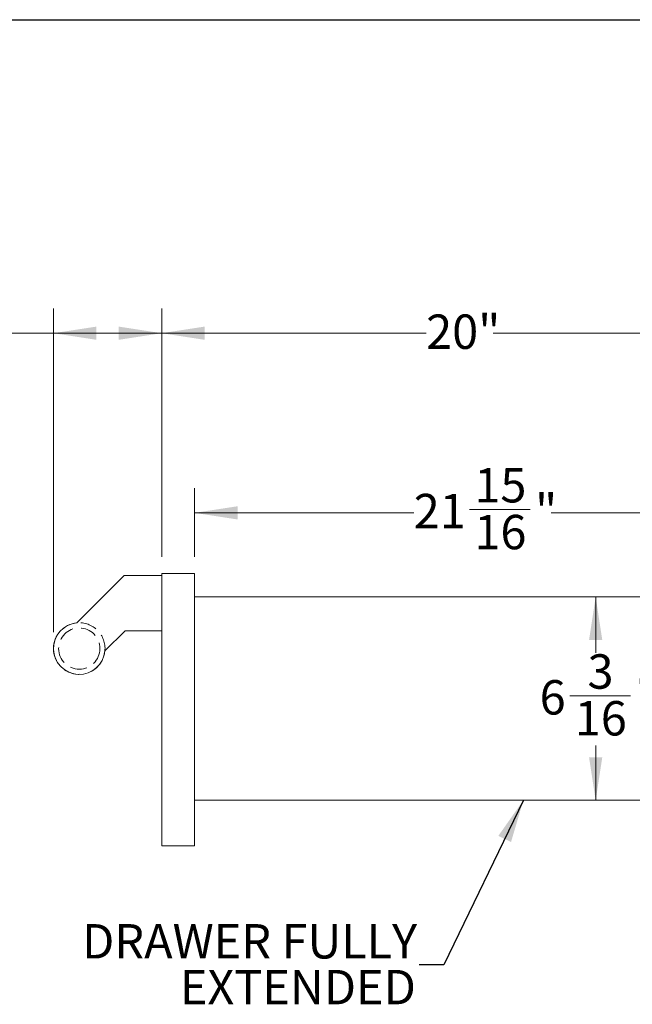
# Model space of a CAD drawing. Units: inches. Extents: x 4 to 106, y 4 to 81.
# Drawn here: x 54 to 73, y 51 to 81 of the extents above; entities that cross this region are included whole.
import ezdxf

# ---------------------------------------------------------------- set-up
doc = ezdxf.new("R2010")
doc.units = ezdxf.units.IN
doc.header["$LTSCALE"] = 10
doc.header["$MEASUREMENT"] = 0
doc.linetypes.add('SLD-Dashed', pattern=[0.075, 0.05, -0.025])
doc.linetypes.add('SLD-Solid', pattern=[0])
doc.styles.add('SLDTEXTSTYLE1', font='ARIAL.TTF', dxfattribs={"width": 0.948})
doc.styles.get("Standard").update_dxf_attribs({"font": 'ARIAL.TTF'})
doc.dimstyles.new('SLDDIMSTYLE0', dxfattribs={"dimtxt": 1.011149, "dimasz": 1.3, "dimexe": 0, "dimexo": 0.0625, "dimgap": 0.252787, "dimtad": 0, "dimtih": 1, "dimtoh": 1, "dimdec": 3, "dimrnd": 1e-09, "dimzin": 12, "dimdsep": 46, "dimlunit": 5, "dimtxsty": 'SLDTEXTSTYLE1', "dimsah": 1, "dimcen": 0.09, "dimadec": 0, "dimazin": 3, "dimtfac": 1, "dimtdec": 3, "dimtofl": 0, "dimtmove": 0, "dimatfit": 3, "dimfxl": 1, "dimfrac": 2, "dimtolj": 1, "dimtzin": 12, "dimarcsym": 0})
doc.dimstyles.new('SLDDIMSTYLE1', dxfattribs={"dimtxt": 1.011149, "dimasz": 1.3, "dimexe": 0, "dimexo": 0.0625, "dimgap": 0.252787, "dimtad": 0, "dimtih": 1, "dimtoh": 1, "dimdec": 6, "dimrnd": 1e-09, "dimzin": 12, "dimdsep": 46, "dimlunit": 5, "dimtxsty": 'SLDTEXTSTYLE1', "dimsah": 1, "dimcen": 0.09, "dimadec": 0, "dimazin": 3, "dimtfac": 1, "dimtdec": 3, "dimtofl": 0, "dimtmove": 0, "dimatfit": 3, "dimfxl": 1, "dimfrac": 2, "dimtolj": 1, "dimtzin": 12, "dimarcsym": 0})
doc.dimstyles.new('SLDDIMSTYLE3', dxfattribs={"dimtxt": 0.18, "dimasz": 1.3, "dimexe": 0, "dimexo": 0.0625, "dimgap": 0, "dimtad": 0, "dimtih": 1, "dimtoh": 1, "dimdec": 0, "dimrnd": 1e-09, "dimzin": 0, "dimdsep": 46, "dimlunit": 5, "dimtxsty": 'Standard', "dimsah": 1, "dimcen": 0.09, "dimadec": 0, "dimazin": 0, "dimtfac": 1.3, "dimtdec": 0, "dimtofl": 0, "dimtmove": 0, "dimatfit": 3, "dimfxl": 1, "dimfrac": 2, "dimtolj": 1, "dimtzin": 0, "dimarcsym": 0})

# ---------------------------------------------------------------- blocks, each defined once
blk = doc.blocks.new('_D_12')
at = {"color": 7, "linetype": 'SLD-Solid', "lineweight": 0}
for p, q in [((58.683, 64.97), (58.683, 72.5)), ((78.683, 66.345), (78.683, 72.5)), ((58.683, 71.75), (66.704, 71.75)), ((78.683, 71.75), (68.741, 71.75))]:
    blk.add_line(p, q, dxfattribs=at)
for points in [[(58.683, 71.75), (59.983, 71.55), (59.983, 71.95)], [(78.683, 71.75), (77.383, 71.95), (77.383, 71.55)]]:
    blk.add_solid(points, dxfattribs=at)
at = {"color": 7, "linetype": 'SLD-Solid', "lineweight": 0, "insert": (66.704, 72.317), "char_height": 1.0417, "attachment_point": 1, "style": 'SLDTEXTSTYLE1'}
blk.add_mtext('20"', dxfattribs=at)
blk = doc.blocks.new('_D_13')
at = {"color": 7, "linetype": 'SLD-Solid', "lineweight": 0}
for p, q in [((55.402, 62.694), (55.402, 72.5)), ((58.683, 64.97), (58.683, 72.5)), ((51.311, 71.854), (53.149, 71.854)), ((55.402, 71.75), (53.79, 71.75)), ((58.683, 71.75), (55.402, 71.75))]:
    blk.add_line(p, q, dxfattribs=at)
for points in [[(55.402, 71.75), (56.702, 71.55), (56.702, 71.95)], [(58.683, 71.75), (57.383, 71.95), (57.383, 71.55)]]:
    blk.add_solid(points, dxfattribs=at)
at = {"color": 7, "linetype": 'SLD-Solid', "lineweight": 0, "attachment_point": 1, "style": 'SLDTEXTSTYLE1'}
for s, insert, char_height in [('5', (51.844, 73.108), 1.042), ('3', (50.392, 72.325), 1.042), ('"', (53.297, 72.325), 1.042), ('16', (51.458, 71.69), 1.0417)]:
    blk.add_mtext(s, dxfattribs=dict(at, insert=insert, char_height=char_height))
blk = doc.blocks.new('_D_14')
at = {"color": 7, "linetype": 'SLD-Solid', "lineweight": 0}
for p, q in [((59.683, 64.97), (59.683, 67.056)), ((81.612, 64.258), (81.612, 67.056)), ((59.683, 66.306), (66.328, 66.306)), ((68.019, 66.41), (69.858, 66.41)), ((81.612, 66.306), (70.499, 66.306))]:
    blk.add_line(p, q, dxfattribs=at)
for points in [[(59.683, 66.306), (60.983, 66.106), (60.983, 66.506)], [(81.612, 66.306), (80.312, 66.506), (80.312, 66.106)]]:
    blk.add_solid(points, dxfattribs=at)
at = {"color": 7, "linetype": 'SLD-Solid', "lineweight": 0, "attachment_point": 1, "style": 'SLDTEXTSTYLE1'}
for s, insert, char_height in [('15', (68.167, 67.664), 1.0417), ('21', (66.328, 66.881), 1.0417), ('"', (70.005, 66.881), 1.042), ('16', (68.167, 66.245), 1.0417)]:
    blk.add_mtext(s, dxfattribs=dict(at, insert=insert, char_height=char_height))
blk = doc.blocks.new('_D_15')
at = {"color": 7, "linetype": 'SLD-Solid', "lineweight": 0}
for p, q in [((71.845, 63.758), (71.845, 62.066)), ((71.065, 60.766), (72.903, 60.766)), ((71.845, 57.595), (71.845, 59.259))]:
    blk.add_line(p, q, dxfattribs=at)
for points in [[(71.845, 63.758), (71.645, 62.458), (72.045, 62.458)], [(71.845, 57.595), (72.045, 58.895), (71.645, 58.895)]]:
    blk.add_solid(points, dxfattribs=at)
at = {"color": 7, "linetype": 'SLD-Solid', "lineweight": 0, "attachment_point": 1, "style": 'SLDTEXTSTYLE1'}
for s, insert, char_height in [('3', (71.598, 62.02), 1.042), ('6', (70.146, 61.237), 1.042), ('"', (73.051, 61.237), 1.042), ('16', (71.212, 60.602), 1.0417)]:
    blk.add_mtext(s, dxfattribs=dict(at, insert=insert, char_height=char_height))
blk = doc.blocks.new('SW_NOTE_1')
at = {"color": 0, "linetype": 'Continuous', "lineweight": 0, "attachment_point": 3, "style": 'SLDTEXTSTYLE1'}
for s, insert, char_height in [('DRAWER FULLY', (-0.066, 1.233), 1.04167), ('EXTENDED', (-0.1, -0.156), 1.0417)]:
    blk.add_mtext(s, dxfattribs=dict(at, insert=insert, char_height=char_height))

msp = doc.modelspace()

# ---------------------------------------------------------------- linework, layer by layer
at = {"color": 7, "linetype": 'SLD-Solid', "lineweight": 30}
msp.add_line((3.75, 81.25), (106.25, 81.25), dxfattribs=at)
at = {"color": 7, "linetype": 'SLD-Solid', "lineweight": 15}
for p, q in [((59.6833502, 64.4701854), (58.6833502, 64.4701854)), ((58.6833502, 56.2201854), (58.6833502, 64.4701854)), ((59.6833502, 56.2201854), (59.6833502, 64.4701854)), ((57.5448221, 64.4036854), (56.113164, 62.9720273)), ((58.6833502, 64.4036854), (57.5448221, 64.4036854)), ((78.6833502, 63.7576539), (59.6833502, 63.7576539)), ((56.9616922, 62.1234992), (57.5718784, 62.7336854)), ((57.5718784, 62.7336854), (58.6833502, 62.7336854)), ((78.6833502, 57.5951854), (59.6833502, 57.5951854)), ((59.6833502, 56.2201854), (58.6833502, 56.2201854))]:
    msp.add_line(p, q, dxfattribs=at)
at = {"color": 7, "linetype": 'SLD-Dashed', "lineweight": 0}
msp.add_circle((56.1833502, 62.1936854), 0.625, dxfattribs=at)
at = {"color": 7, "linetype": 'SLD-Solid', "lineweight": 15}
msp.add_arc((56.1833502, 62.1936854), 0.7815, 95.1526547, 354.8473453, dxfattribs=at)
at = {"color": 7, "linetype": 'SLD-Dashed', "lineweight": 0}
for start, end in [(95.1526547, 180), (354.8473453, 95.1526547), (180, 354.8473453)]:
    msp.add_arc((56.1833502, 62.1936854), 0.7815, start, end, dxfattribs=at)

# ---------------------------------------------------------------- block references
at = {"color": 7, "linetype": 'Continuous', "lineweight": 0}
msp.add_blockref('SW_NOTE_1', (66.4932508, 52.611324), dxfattribs=at)

# ---------------------------------------------------------------- dimensions: what is measured, and where the dimension line sits
at = {"color": 7, "linetype": 'SLD-Solid', "lineweight": 0}
for base, p1, p2, dimstyle, picture, middle in [((55.4018502, 71.7503684), (58.6833502, 64.4701854), (55.4018502, 62.1936854), 'SLDDIMSTYLE1', '_D_13', (52.0910343, 71.7503684)), ((58.6833502, 71.7503684), (78.6833502, 65.8451854), (58.6833502, 64.4701854), 'SLDDIMSTYLE0', '_D_12', (67.7226012, 71.7503684)), ((81.6123502, 66.30635), (59.6833502, 64.4701854), (81.6123502, 63.7576539), 'SLDDIMSTYLE1', '_D_14', (68.4137204, 66.30635))]:
    dim = msp.add_linear_dim(base=base, p1=p1, p2=p2, dimstyle=dimstyle, dxfattribs=at)
    dim.commit()
    dim.dimension.update_dxf_attribs({"geometry": picture, "text_midpoint": middle, "dimtype": 160})
dim = msp.add_linear_dim(base=(71.8449684137, 57.5951854139), p1=(81.6123502452, 63.7576539139), p2=(81.6123502452, 57.5951854139), angle=90, dimstyle='SLDDIMSTYLE1', dxfattribs=at)
dim.commit()
dim.dimension.update_dxf_attribs({"geometry": '_D_15', "text_midpoint": (71.8449684137, 60.6626643185), "dimtype": 160})

# ---------------------------------------------------------------- leaders
at = {"color": 7, "linetype": 'Continuous', "lineweight": 0}
msp.add_leader([(69.6516653, 57.5951854), (67.2432508, 52.611324), (66.4932508, 52.611324)], dimstyle='SLDDIMSTYLE3', dxfattribs=at)

doc.saveas('drawing.dxf')
